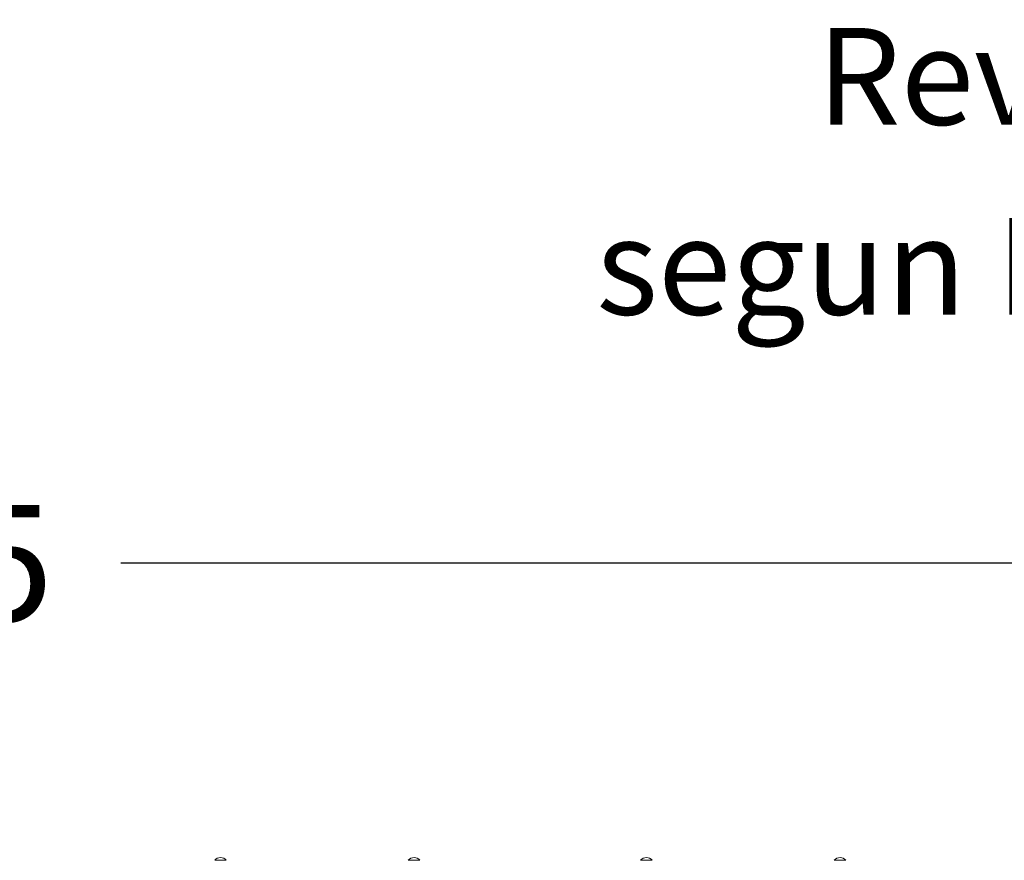
# Model space of a CAD drawing. Extents: x 115 to 251, y 69 to 224.
# Drawn here: x 189 to 214, y 203 to 224 of the extents above; entities that cross this region are included whole.
import ezdxf

# ---------------------------------------------------------------- set-up
doc = ezdxf.new("R2010")
doc.units = 0
doc.header["$LTSCALE"] = 25
doc.header["$MEASUREMENT"] = 0
doc.layers.get('0').update_dxf_attribs({"linetype": 'CONTINUOUS'})
doc.layers.get('DEFPOINTS').update_dxf_attribs({"linetype": 'CONTINUOUS'})
doc.layers.add('COTAS', color=7, linetype='CONTINUOUS')
doc.layers.add('VERDE', color=3, linetype='CONTINUOUS')
doc.styles.add('ROMANS', font='romans')
doc.styles.get("Standard").update_dxf_attribs({"font": 'txt.shx'})
doc.dimstyles.get("Standard").update_dxf_attribs({"dimtxt": 0.18, "dimasz": 0.18, "dimexe": 0.18, "dimexo": 0.0625, "dimgap": 0.09, "dimtad": 0, "dimtih": 1, "dimtoh": 1, "dimdec": 4, "dimzin": 0, "dimdsep": 46, "dimtxsty": 'Standard', "dimcen": 0.09, "dimadec": 0, "dimazin": 0, "dimtfac": 1, "dimtdec": 4, "dimtofl": 0, "dimtmove": 0, "dimatfit": 3, "dimfxl": 1, "dimtolj": 1, "dimtzin": 0, "dimarcsym": 0})

# ---------------------------------------------------------------- blocks, each defined once
blk = doc.blocks.new('*D1')
at = {"layer": 'COTAS', "color": 0, "linetype": 'Continuous', "lineweight": -2, "ltscale": 40, "transparency": 16777216}
for p, q in [((137.753, 196.421), (137.753, 212.013)), ((231.995, 196.241), (231.995, 212.013)), ((142.253, 210.213), (178.589, 210.213)), ((227.495, 210.213), (191.16, 210.213))]:
    blk.add_line(p, q, dxfattribs=at)
at = {"layer": 'COTAS', "color": 0, "linetype": 'Continuous', "ltscale": 40, "transparency": 16777216}
for points in [[(142.253, 210.963), (142.253, 209.463), (137.753, 210.213)], [(227.495, 210.963), (227.495, 209.463), (231.995, 210.213)]]:
    blk.add_solid(points, dxfattribs=at)
at = {"layer": 'DEFPOINTS', "color": 0, "linetype": 'Continuous', "ltscale": 40, "transparency": 16777216}
for p in [(231.995, 210.213), (137.753, 196.321), (231.995, 196.141)]:
    blk.add_point(p, dxfattribs=at)
at = {"layer": 'COTAS', "color": 7, "linetype": 'Continuous', "ltscale": 40, "transparency": 16777216, "insert": (184.874, 210.213), "char_height": 3, "attachment_point": 5, "style": 'ROMANS'}
blk.add_mtext('\\A1;9425', dxfattribs=at)

msp = doc.modelspace()

# ---------------------------------------------------------------- linework, layer by layer
at = {"color": 7, "linetype": 'Continuous', "lineweight": 15}
for p, q in [((193.582, 202.535), (193.882, 202.535)), ((193.587, 202.538), (193.877, 202.538)), ((198.582, 202.535), (198.882, 202.535)), ((198.587, 202.538), (198.877, 202.538)), ((204.582, 202.535), (204.882, 202.535)), ((204.587, 202.538), (204.877, 202.538)), ((209.582, 202.535), (209.882, 202.535)), ((209.587, 202.538), (209.877, 202.538))]:
    msp.add_line(p, q, dxfattribs=at)
for centre in [(193.732, 202.41), (198.732, 202.41), (204.732, 202.41), (209.732, 202.41)]:
    msp.add_arc(centre, 0.196, 39.9662, 140.0338, dxfattribs=at)
for points in [[(193.582, 202.535), (193.582, 202.534)], [(193.882, 202.534), (193.882, 202.535)], [(198.582, 202.535), (198.582, 202.534)], [(198.882, 202.534), (198.882, 202.535)], [(204.582, 202.535), (204.582, 202.534)], [(204.882, 202.534), (204.882, 202.535)], [(209.582, 202.535), (209.582, 202.534)], [(209.882, 202.534), (209.882, 202.535)]]:
    msp.add_open_spline(points, degree=1, dxfattribs=at)

# ---------------------------------------------------------------- texts
at = {"layer": 'VERDE', "color": 7, "char_height": 2.5, "attachment_point": 5, "style": 'ROMANS'}
for s, insert in [('Revestimientos del suelo ', (228.959, 222.462)), (' segun NORMA EN-1176-1:2008', (227.01, 217.558))]:
    msp.add_mtext(s, dxfattribs=dict(at, insert=insert))

# ---------------------------------------------------------------- dimensions: what is measured, and where the dimension line sits
at = {"layer": 'COTAS', "color": 7, "linetype": 'Continuous', "ltscale": 40}
dim = msp.add_linear_dim(base=(231.995, 210.213), p1=(137.753, 196.321), p2=(231.995, 196.141), text='9425', dimstyle='Standard', override={"dimtxt": 3, "dimasz": 4.5, "dimexe": 1.8, "dimexo": 0.1, "dimgap": 1, "dimtoh": 0, "dimdec": 2, "dimtxsty": 'ROMANS', "dimcen": 10, "dimclrt": 7, "dimtfac": 0.666667, "dimtdec": 2, "dimtmove": 2}, dxfattribs=at)
dim.commit()
dim.dimension.update_dxf_attribs({"geometry": '*D1', "text_midpoint": (184.874, 210.213)})

doc.saveas('drawing.dxf')
